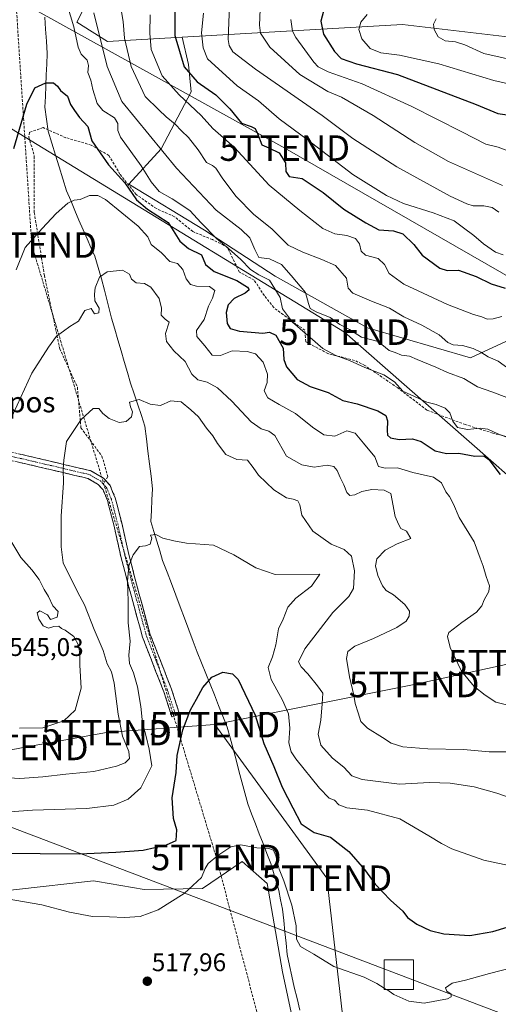
# Model space of a CAD drawing. Units: metres. Extents: x 596954 to 600401, y 4747622 to 4749985.
# Drawn here: x 599898 to 600086, y 4748379 to 4748765 of the extents above; entities that cross this region are included whole.
import ezdxf
from ezdxf.enums import TextEntityAlignment as Align

# ---------------------------------------------------------------- set-up
doc = ezdxf.new("R2010")
doc.units = ezdxf.units.M
doc.header["$MEASUREMENT"] = 0
doc.linetypes.add('TRAZO_Y_PUNTO', pattern=[1, 0.5, -0.25, 0, -0.25])
doc.linetypes.add('TRAZOSX2', pattern=[1.5, 1, -0.5])
doc.layers.get('0').update_dxf_attribs({"lineweight": 5})
for name, color, linetype, lineweight in [('Arbolado forestal CxS', 92, 'Continuous', 0), ('Camino', 19, 'TRAZOSX2', 0), ('Camino Cxs', 19, 'Continuous', 0), ('Camino eje', 19, 'TRAZO_Y_PUNTO', 0), ('Carátula', 7, 'Continuous', 5), ('Conducción de hidrocarburos lineal', 6, 'TRAZOSX2', 0), ('Corriente natural lineal', 142, 'Continuous', 13), ('Cultivos herbáceos CxS', 92, 'Continuous', 0), ('Curva de nivel maestra', 36, 'Continuous', 30), ('Curva de nivel normal', 36, 'Continuous', 0), ('Pastizal CxS', 92, 'Continuous', 0), ('Punto de cota en terreno', 7, 'Continuous', 0), ('Rótulo de punto de cota en terreno', 19, 'Continuous', 0), ('Senda', 19, 'TRAZOSX2', 0), ('Tendido', 6, 'Continuous', 0), ('Texto cartográfico', 19, 'Continuous', 0), ('Torre de tendido Cxs', 19, 'Continuous', 0), ('Torre de tendido puntual', 7, 'Continuous', 0)]:
    doc.layers.add(name, color=color, linetype=linetype, lineweight=lineweight)
doc.styles.add('Arial', font='txt', dxfattribs={"height": 0.2})

# ---------------------------------------------------------------- blocks, each defined once
blk = doc.blocks.new('*U150')
at = {"layer": 'Cultivos herbáceos CxS', "color": 92, "linetype": 'Continuous', "lineweight": 0}
blk.add_polyline3d([(599866.6843, 4748420.5969, 518.533), (599927.1701, 4748427.3163, 521.3798), (599928.6709, 4748427.0589, 521.3326), (599946.9985, 4748423.9157, 520.5953), (599969.8625, 4748424.4093, 519.0121), (599985.5239, 4748434.9091, 519.0987), (599995.2377, 4748426.3001, 518.4437), (600001.3331, 4748391.7589, 516.2621), (600011.3471, 4748344.5295, 510.5055), (600016.9511, 4748340.8863, 510.0628), (600015.1521, 4748340.8597, 510.1259), (600013.4439, 4748340.8303, 510.1861), (600011.9399, 4748340.8401, 510.243), (599998.5401, 4748340.9301, 510.9772), (599998.4455, 4748340.9289, 510.9832), (599982.1657, 4748340.4695, 511.7544), (599970.0691, 4748340.2915, 511.9581), (599970.0691, 4748340.2915, 511.9581), (599956.1335, 4748341.1385, 511.6382), (599929.9663, 4748344.5177, 511.4379), (599917.6721, 4748345.9547, 510.9085), (599909.6077, 4748347.1377, 510.5285), (599890.2693, 4748350.9437, 510.152)], dxfattribs=at)
blk = doc.blocks.new('*U152')
at = {"layer": 'Pastizal CxS', "color": 92, "linetype": 'Continuous', "lineweight": 0}
for points in [[(599926.84, 4748776.32, 561.47), (599920.66, 4748763.95, 556.66), (599932.65, 4748756.32, 562.46), (599961.92, 4748758.01, 577.35), (599964.36, 4748747.27, 576.19), (599965.42, 4748736.63, 571.6), (599953.72, 4748714.29, 560.17), (599940.96, 4748700.47, 550.54), (599970.74, 4748682.38, 553.79), (599998.4, 4748664.3, 556.99), (600034.56, 4748644.09, 560.11), (600074.98, 4748632.39, 562.45), (600114.34, 4748650.47, 574.14)], [(600011.35, 4748344.53, 510.51), (600001.33, 4748391.76, 516.26), (599995.24, 4748426.3, 518.44), (599985.52, 4748434.91, 519.1), (599969.86, 4748424.41, 519.01), (599947, 4748423.92, 520.6), (599928.67, 4748427.06, 521.33), (599927.17, 4748427.32, 521.38), (599866.68, 4748420.6, 518.53)]]:
    blk.add_polyline3d(points, dxfattribs=at)
blk = doc.blocks.new('*U169')
at = {"layer": 'Curva de nivel normal', "color": 36, "linetype": 'Continuous', "lineweight": 0}
blk.add_polyline3d([(599927.34, 4748767.53, 560), (599932.54, 4748746.6, 560), (599938.26, 4748732.78, 560), (599959.76, 4748706.74, 560), (599975.29, 4748690.27, 560), (599985.07, 4748682.71, 560), (599988.48, 4748679.45, 560), (599990.49, 4748674.8, 560), (599991.99, 4748671.63, 560), (599996.2, 4748671.18, 560), (600000.91, 4748668.88, 560), (600004.65, 4748664.62, 560), (600010.26, 4748657.94, 560), (600011.45, 4748653.6, 560), (600012.1, 4748651.68, 560), (600014.48, 4748650.35, 560), (600020.02, 4748648.21, 560), (600023.72, 4748645.48, 560), (600027.54, 4748643.44, 560), (600032.28, 4748640.45, 560), (600038.8, 4748638.82, 560), (600043.06, 4748635.25, 560), (600045.43, 4748634.42, 560), (600047.89, 4748633.42, 560), (600051.06, 4748633.03, 560), (600054.06, 4748631.7, 560), (600061.42, 4748628.73, 560), (600065.99, 4748626.63, 560), (600072.41, 4748624.27, 560), (600077.78, 4748621, 560), (600083.4, 4748619.05, 560), (600089.3, 4748616.78, 560)], dxfattribs=at)
blk = doc.blocks.new('*U174')
at = {"layer": 'Curva de nivel normal', "color": 36, "linetype": 'Continuous', "lineweight": 0}
blk.add_polyline3d([(599949.33, 4748766.81, 570), (599949.28, 4748759.6, 570), (599949.75, 4748753.19, 570), (599954.04, 4748742.84, 570), (599960.8, 4748735.44, 570), (599969.35, 4748727.32, 570), (599973.91, 4748722.22, 570), (599982.42, 4748714.73, 570), (599996.1, 4748700.08, 570), (600008.12, 4748690.1, 570), (600017.15, 4748683.07, 570), (600021.87, 4748680.96, 570), (600026.5, 4748680.3, 570), (600029.92, 4748679.09, 570), (600031.53, 4748677.05, 570), (600032.18, 4748674.15, 570), (600033.85, 4748672.56, 570), (600038.74, 4748671.35, 570), (600041.32, 4748668.92, 570), (600043.1, 4748665.4, 570), (600048.92, 4748661.18, 570), (600066.05, 4748653.24, 570), (600076.13, 4748649.36, 570), (600079.49, 4748648.48, 570), (600081.53, 4748647.45, 570), (600083.85, 4748647.59, 570), (600087.25, 4748648.58, 570)], dxfattribs=at)
blk = doc.blocks.new('*U178')
at = {"layer": 'Curva de nivel normal', "color": 36, "linetype": 'Continuous', "lineweight": 0}
for points in [[(599898.09, 4748487.17, 540), (599907.34, 4748487.36, 540), (599915.59, 4748490.05, 540), (599920.04, 4748494.27, 540), (599922.35, 4748502.91, 540), (599921.8, 4748511.85, 540), (599921.83, 4748515.82, 540), (599921.4, 4748519.46, 540), (599919.49, 4748523.12, 540), (599916.02, 4748525.66, 540), (599914.57, 4748526.21, 540), (599913.54, 4748527.18, 540), (599911.6, 4748527.04, 540), (599909.52, 4748526.37, 540), (599907.43, 4748527.36, 540), (599905.75, 4748529.99, 540), (599905.14, 4748532.36, 540), (599906.18, 4748533.24, 540), (599909.16, 4748531.57, 540), (599910.29, 4748529.8, 540), (599912.92, 4748530.7, 540), (599913.28, 4748532.97, 540), (599911.21, 4748535.14, 540), (599909.49, 4748538.76, 540), (599907.76, 4748541.58, 540), (599905.81, 4748545.41, 540), (599903.02, 4748549.32, 540), (599898.64, 4748554.16, 540), (599895.18, 4748559.98, 540)], [(599894.32, 4748607.47, 540), (599902.92, 4748626.3, 540), (599909.46, 4748636.47, 540), (599912.61, 4748640.79, 540), (599915.37, 4748642.86, 540), (599917.88, 4748644.61, 540), (599921.22, 4748646.78, 540), (599923.74, 4748650.87, 540), (599926.26, 4748651.65, 540), (599927.57, 4748649.65, 540), (599929.25, 4748649.98, 540), (599929.44, 4748651.85, 540), (599927.67, 4748654.64, 540), (599927.6, 4748657.25, 540), (599927.86, 4748659.8, 540), (599929.54, 4748663.98, 540), (599932.55, 4748666.11, 540), (599938.54, 4748666.76, 540), (599941.23, 4748665.21, 540), (599942.1, 4748663.24, 540), (599943.94, 4748661.8, 540), (599947.16, 4748661.5, 540), (599949.67, 4748660.04, 540), (599952.96, 4748655.55, 540), (599953.85, 4748651.81, 540), (599953.69, 4748649.06, 540), (599955.27, 4748647.49, 540), (599956.8, 4748646.28, 540), (599955.42, 4748641.84, 540), (599955.74, 4748638.7, 540), (599958.72, 4748635.16, 540), (599963.06, 4748630.9, 540), (599965.67, 4748625.98, 540), (599968.1, 4748623.72, 540), (599971.68, 4748622.86, 540), (599975.77, 4748620.54, 540), (599981.46, 4748615.39, 540), (599989.02, 4748607.32, 540), (599992.88, 4748604.52, 540), (599995.92, 4748603.56, 540), (599998.3, 4748601.85, 540), (600002.82, 4748593.84, 540), (600008.87, 4748590.45, 540), (600013.66, 4748589.56, 540), (600018.83, 4748590.24, 540), (600021.44, 4748589.77, 540), (600022.78, 4748588.2, 540), (600023.85, 4748585.41, 540), (600025.4, 4748582.58, 540), (600026.54, 4748579.6, 540), (600027.71, 4748578.34, 540), (600029.7, 4748578.62, 540), (600032.44, 4748579.94, 540), (600036.3, 4748580.77, 540), (600041.21, 4748580.43, 540), (600043.82, 4748579.19, 540), (600045.48, 4748570.23, 540), (600046.72, 4748567.15, 540), (600047.63, 4748565.49, 540), (600049.88, 4748564.39, 540), (600051.67, 4748561.57, 540), (600046.25, 4748559.5, 540), (600041.55, 4748556.91, 540), (600038.22, 4748553.52, 540), (600037.7, 4748550.86, 540), (600038.65, 4748547.04, 540), (600040.46, 4748542.95, 540), (600041.92, 4748541.22, 540), (600044.86, 4748539.43, 540), (600049.27, 4748535.62, 540), (600051.04, 4748533.02, 540), (600050.94, 4748531.15, 540), (600049.74, 4748529.19, 540), (600046.08, 4748526.65, 540), (600036.93, 4748522.36, 540), (600029.71, 4748519.32, 540), (600026.96, 4748517.28, 540), (600026.42, 4748514.57, 540), (600027.5, 4748507.28, 540), (600029.22, 4748500.18, 540), (600029.8, 4748496.82, 540), (600030.99, 4748493.23, 540), (600032.01, 4748489.78, 540), (600034.6, 4748487.18, 540), (600040.56, 4748483.6, 540), (600043.91, 4748481.32, 540), (600048.5, 4748479.9, 540), (600058.34, 4748479.07, 540), (600072.23, 4748478.8, 540), (600082.31, 4748477.94, 540), (600091.6, 4748477.94, 540)]]:
    blk.add_polyline3d(points, dxfattribs=at)
blk = doc.blocks.new('*U179')
at = {"layer": 'Curva de nivel normal', "color": 36, "linetype": 'Continuous', "lineweight": 0}
blk.add_polyline3d([(599892.54, 4748454.3, 530), (599903.25, 4748455.05, 530), (599924.52, 4748455.78, 530), (599935.18, 4748457.09, 530), (599940.78, 4748459.4, 530), (599945.77, 4748463.87, 530), (599950.06, 4748472.44, 530), (599949.02, 4748478.96, 530), (599947.88, 4748483.92, 530), (599946.38, 4748489.29, 530), (599945.68, 4748495.68, 530), (599944.45, 4748503.47, 530), (599942.9, 4748508.94, 530), (599941.34, 4748512.56, 530), (599941, 4748515.78, 530), (599941.6, 4748521.35, 530), (599940.82, 4748528.48, 530), (599940.71, 4748537.01, 530), (599940.51, 4748544.86, 530), (599941.05, 4748550.86, 530), (599942.72, 4748555.19, 530), (599945.24, 4748558.4, 530), (599947.51, 4748558.64, 530), (599949.36, 4748559.34, 530), (599950.07, 4748561.66, 530), (599949.58, 4748562.89, 530), (599951.65, 4748563.12, 530), (599954.36, 4748561.71, 530), (599958.65, 4748560.62, 530), (599963.59, 4748559.66, 530), (599974.25, 4748558.98, 530), (599982.22, 4748555.14, 530), (599990.87, 4748550.05, 530), (599998.39, 4748547.41, 530), (600015.88, 4748547.52, 530), (600012.72, 4748542.87, 530), (600006.52, 4748538.12, 530), (600003.44, 4748534.6, 530), (600001.5, 4748529.92, 530), (599999.67, 4748526.2, 530), (599998.73, 4748519.86, 530), (599997.4, 4748515.13, 530), (599995.7, 4748510.99, 530), (599996.78, 4748506.33, 530), (600001.32, 4748498.24, 530), (600003.59, 4748492.86, 530), (600004.2, 4748487.17, 530), (600003.77, 4748481.43, 530), (600004.72, 4748477.9, 530), (600006.48, 4748475.19, 530), (600015.8, 4748463.66, 530), (600019.62, 4748459.74, 530), (600021.68, 4748459.02, 530), (600023.36, 4748457.12, 530), (600026.52, 4748455.99, 530), (600034.66, 4748455.01, 530), (600047.34, 4748451.66, 530), (600058.73, 4748444.96, 530), (600063.7, 4748442, 530), (600067.66, 4748439.97, 530), (600080.28, 4748435.51, 530), (600091.83, 4748432.94, 530)], dxfattribs=at)
blk = doc.blocks.new('*U182')
at = {"layer": 'Curva de nivel normal', "color": 36, "linetype": 'Continuous', "lineweight": 0}
blk.add_polyline3d([(600092.33, 4748459.3, 535), (600085.37, 4748461.67, 535), (600076.51, 4748464.15, 535), (600067.04, 4748465.68, 535), (600058.97, 4748465.86, 535), (600047.23, 4748465.21, 535), (600032.46, 4748467.1, 535), (600028.44, 4748468.58, 535), (600025.3, 4748471.96, 535), (600020.94, 4748475.42, 535), (600016.26, 4748480.56, 535), (600015.23, 4748484.87, 535), (600016.29, 4748490.4, 535), (600016.82, 4748496.69, 535), (600017.07, 4748500.88, 535), (600014.99, 4748503.86, 535), (600011.19, 4748508.52, 535), (600008.63, 4748511.19, 535), (600007.6, 4748513.21, 535), (600010.06, 4748518.28, 535), (600021.08, 4748532.54, 535), (600027.32, 4748538.81, 535), (600029.14, 4748542.01, 535), (600029.47, 4748548.81, 535), (600028.31, 4748554.57, 535), (600025.46, 4748557.26, 535), (600020.33, 4748559.3, 535), (600013.2, 4748564.42, 535), (600008.85, 4748570.69, 535), (600008.03, 4748574.72, 535), (600007.32, 4748576.3, 535), (600005.52, 4748577.02, 535), (600002.81, 4748577.45, 535), (599997.93, 4748580.68, 535), (599991.92, 4748586.33, 535), (599989.8, 4748589.36, 535), (599987.55, 4748592.23, 535), (599983.4, 4748592.46, 535), (599979.06, 4748594.53, 535), (599975.76, 4748598.74, 535), (599974, 4748601.83, 535), (599971.44, 4748604.83, 535), (599968.31, 4748609.2, 535), (599965.32, 4748612, 535), (599961.55, 4748615.1, 535), (599957.53, 4748615.44, 535), (599953.46, 4748613.67, 535), (599949.42, 4748614.13, 535), (599945.12, 4748615.96, 535), (599941.25, 4748614.96, 535), (599941.63, 4748613.19, 535), (599942.51, 4748611.19, 535), (599942.1, 4748609.19, 535), (599939.98, 4748607.43, 535), (599937.19, 4748607.04, 535), (599933.37, 4748608.58, 535), (599930.88, 4748610.52, 535), (599929.2, 4748612.53, 535), (599927.03, 4748612.54, 535), (599922.33, 4748608.21, 535), (599916.63, 4748599.53, 535), (599915.49, 4748592.23, 535), (599915.33, 4748588.87, 535), (599915.41, 4748583.3, 535), (599914.5, 4748570.3, 535), (599914.49, 4748558.3, 535), (599915.27, 4748551.99, 535), (599920.9, 4748540.66, 535), (599923.65, 4748535.52, 535), (599927.47, 4748525.86, 535), (599930.92, 4748517.65, 535), (599932.51, 4748512.36, 535), (599934.19, 4748509.32, 535), (599935.3, 4748504.86, 535), (599936.79, 4748492.65, 535), (599938.59, 4748484.02, 535), (599941.02, 4748478, 535), (599941.32, 4748475.33, 535), (599939.58, 4748473.6, 535), (599936.22, 4748472.26, 535), (599927.24, 4748470.18, 535), (599916.33, 4748469.19, 535), (599907.24, 4748468.07, 535), (599898.22, 4748467.48, 535), (599891.87, 4748467.85, 535)], dxfattribs=at)
blk = doc.blocks.new('*U186')
at = {"layer": 'Curva de nivel normal', "color": 36, "linetype": 'Continuous', "lineweight": 0}
blk.add_polyline3d([(599938.09, 4748767.93, 565), (599938.85, 4748764.15, 565), (599939.28, 4748757.58, 565), (599941.89, 4748746.53, 565), (599947.45, 4748734.77, 565), (599952.83, 4748729.5, 565), (599955.71, 4748726.79, 565), (599959.17, 4748723.89, 565), (599961.66, 4748721.32, 565), (599964.45, 4748718.66, 565), (599968.18, 4748713.82, 565), (599971.46, 4748708.85, 565), (599973.89, 4748707.74, 565), (599975.19, 4748706.63, 565), (599977.88, 4748702.47, 565), (599983.17, 4748695.64, 565), (599990.03, 4748688.53, 565), (599997.09, 4748682.86, 565), (600003.52, 4748676.49, 565), (600009.26, 4748673.76, 565), (600016.76, 4748670.85, 565), (600022.02, 4748668.55, 565), (600026.37, 4748663.56, 565), (600027.04, 4748659.68, 565), (600028.92, 4748657.65, 565), (600036.2, 4748654.5, 565), (600043.21, 4748651.86, 565), (600048.91, 4748648.38, 565), (600055.86, 4748645.16, 565), (600062.77, 4748641.41, 565), (600066.12, 4748638.42, 565), (600068.17, 4748637.48, 565), (600071.88, 4748637.19, 565), (600076.09, 4748636.06, 565), (600079.05, 4748634.57, 565), (600081.88, 4748632.7, 565), (600085.89, 4748631.02, 565), (600090.5, 4748627.68, 565)], dxfattribs=at)
blk = doc.blocks.new('*U190')
at = {"layer": 'Curva de nivel normal', "color": 36, "linetype": 'Continuous', "lineweight": 0}
blk.add_polyline3d([(600089.87, 4748601.05, 555), (600085.7, 4748602.58, 555), (600081.86, 4748604.43, 555), (600078.78, 4748604.83, 555), (600073.86, 4748604.33, 555), (600069.95, 4748605.11, 555), (600068.06, 4748607.47, 555), (600066.92, 4748610.74, 555), (600065.13, 4748612.58, 555), (600061.55, 4748614.07, 555), (600057.88, 4748614.94, 555), (600048.44, 4748619.29, 555), (600045.16, 4748622.91, 555), (600041.06, 4748625.72, 555), (600033.63, 4748628.6, 555), (600027.61, 4748631.34, 555), (600022.26, 4748633.32, 555), (600017.07, 4748636.01, 555), (600005.22, 4748646.34, 555), (600001.23, 4748651.57, 555), (600000.32, 4748655.96, 555), (599998.34, 4748659.38, 555), (599996.24, 4748662.79, 555), (599992.01, 4748664.82, 555), (599988.75, 4748666.99, 555), (599984.89, 4748670.87, 555), (599980.17, 4748675.15, 555), (599975.43, 4748679.07, 555), (599969.45, 4748685.3, 555), (599964.88, 4748690.15, 555), (599957.99, 4748694.68, 555), (599952.98, 4748697.55, 555), (599949.75, 4748701.4, 555), (599945.88, 4748707.58, 555), (599937.8, 4748718.87, 555), (599936.7, 4748721.45, 555), (599936.68, 4748724.24, 555), (599935.45, 4748726.42, 555), (599930.81, 4748729.23, 555), (599928.63, 4748732.07, 555), (599926.88, 4748737.48, 555), (599926.13, 4748741.18, 555), (599924.98, 4748744.17, 555), (599925.21, 4748746.96, 555), (599924.7, 4748749.04, 555), (599922.38, 4748751.35, 555), (599921.17, 4748754.08, 555), (599919.51, 4748762.15, 555), (599915.59, 4748775.19, 555)], dxfattribs=at)
blk = doc.blocks.new('*U196')
at = {"layer": 'Curva de nivel normal', "color": 36, "linetype": 'Continuous', "lineweight": 0}
blk.add_polyline3d([(599970.27, 4748767.5, 580), (599969.54, 4748759.76, 580), (599970.12, 4748753.82, 580), (599971.9, 4748749.54, 580), (599983.57, 4748738.98, 580), (599991.92, 4748733.08, 580), (600000.03, 4748726, 580), (600010.92, 4748717.98, 580), (600028.9, 4748704.22, 580), (600042.04, 4748695.94, 580), (600048.75, 4748692.87, 580), (600060.4, 4748689.18, 580), (600068.55, 4748686.06, 580), (600072.2, 4748683.3, 580), (600076.36, 4748680.33, 580), (600080.05, 4748677.02, 580), (600084.83, 4748673.78, 580), (600087.83, 4748672.7, 580)], dxfattribs=at)
blk = doc.blocks.new('*U200')
at = {"layer": 'Curva de nivel normal', "color": 36, "linetype": 'Continuous', "lineweight": 0}
blk.add_polyline3d([(599896.79, 4748666.83, 545), (599900.34, 4748675.61, 545), (599906.98, 4748683.01, 545), (599912.58, 4748688.94, 545), (599917.06, 4748693.03, 545), (599919.55, 4748694.14, 545), (599921.88, 4748694.42, 545), (599925.55, 4748695.93, 545), (599928.91, 4748695.99, 545), (599931.88, 4748694.4, 545), (599944.71, 4748683.94, 545), (599948.41, 4748679.78, 545), (599949.74, 4748676.72, 545), (599953.84, 4748673.56, 545), (599957.11, 4748670.1, 545), (599960.09, 4748669.36, 545), (599962.17, 4748666.95, 545), (599963.5, 4748663.34, 545), (599965.19, 4748661.16, 545), (599967.62, 4748660.48, 545), (599972.71, 4748660.27, 545), (599974.79, 4748658.8, 545), (599973.85, 4748655.75, 545), (599972.3, 4748652.58, 545), (599970.52, 4748647.4, 545), (599967.55, 4748643.03, 545), (599967.67, 4748640.73, 545), (599970.82, 4748637.12, 545), (599973.64, 4748633.42, 545), (599977.03, 4748633.31, 545), (599981.55, 4748635.16, 545), (599987.4, 4748634.8, 545), (599990.66, 4748633.88, 545), (599993.66, 4748630.72, 545), (599995.36, 4748625.89, 545), (599995.21, 4748622.66, 545), (599994.03, 4748619.39, 545), (599995.54, 4748616.69, 545), (599999.93, 4748614.02, 545), (600006.38, 4748610.56, 545), (600013.01, 4748605.22, 545), (600017.55, 4748602.12, 545), (600021.78, 4748601.62, 545), (600026.51, 4748603.76, 545), (600029.72, 4748602.88, 545), (600033.02, 4748598.89, 545), (600037.53, 4748593.52, 545), (600038.89, 4748589.8, 545), (600041.6, 4748589.1, 545), (600046.34, 4748589.3, 545), (600052.42, 4748587.36, 545), (600060.5, 4748585.59, 545), (600063.61, 4748583.42, 545), (600065.36, 4748579.83, 545), (600066.79, 4748577.94, 545), (600068.39, 4748575.01, 545), (600070.62, 4748569.76, 545), (600076.49, 4748560.26, 545), (600078.77, 4748553.88, 545), (600079.96, 4748550.76, 545), (600081.12, 4748546.69, 545), (600082.5, 4748542.96, 545), (600082.26, 4748540.74, 545), (600080.42, 4748537.52, 545), (600079.45, 4748535.19, 545), (600077.3, 4748532.71, 545), (600071.62, 4748528.56, 545), (600066.55, 4748524.71, 545), (600066.04, 4748523.17, 545), (600066.98, 4748518.84, 545), (600071.51, 4748509.54, 545), (600076.44, 4748503.58, 545), (600080.7, 4748500.16, 545), (600084.91, 4748497.39, 545), (600090.18, 4748496.08, 545)], dxfattribs=at)
blk = doc.blocks.new('*U206')
at = {"layer": 'Curva de nivel maestra', "color": 36, "linetype": 'Continuous', "lineweight": 30}
blk.add_polyline3d([(599959.1, 4748773.88, 575), (599959.05, 4748758.69, 575), (599962.66, 4748746.44, 575), (599967.76, 4748740.56, 575), (599975.12, 4748735.42, 575), (599980.64, 4748729.99, 575), (599985.24, 4748724.37, 575), (599988.96, 4748722.98, 575), (599990.53, 4748722.2, 575), (599991.52, 4748720.28, 575), (599993.19, 4748715.82, 575), (599995.92, 4748714.62, 575), (599999.93, 4748712.72, 575), (600002.4, 4748708.8, 575), (600002.55, 4748705.38, 575), (600003.94, 4748703.46, 575), (600009, 4748702.64, 575), (600017.21, 4748697.19, 575), (600025.31, 4748690.61, 575), (600033.96, 4748685.27, 575), (600039.08, 4748682.57, 575), (600044.78, 4748682.17, 575), (600048.47, 4748680.96, 575), (600052.78, 4748676.76, 575), (600056.05, 4748672.6, 575), (600062.98, 4748667.55, 575), (600065.91, 4748666.59, 575), (600070.32, 4748666.68, 575), (600077.18, 4748664.26, 575), (600083.17, 4748661.34, 575), (600088.63, 4748659.72, 575)], dxfattribs=at)
blk = doc.blocks.new('*U207')
at = {"layer": 'Curva de nivel maestra', "color": 36, "linetype": 'Continuous', "lineweight": 30}
blk.add_polyline3d([(599895.86, 4748714.44, 550), (599901.02, 4748731.76, 550), (599904.16, 4748738.13, 550), (599908.52, 4748740.18, 550), (599911.42, 4748740.12, 550), (599913.07, 4748738.87, 550), (599914.18, 4748737.11, 550), (599916.95, 4748734.96, 550), (599918.18, 4748731.59, 550), (599919.67, 4748729.24, 550), (599921.7, 4748726.6, 550), (599924.99, 4748723.01, 550), (599926.51, 4748717.41, 550), (599933.05, 4748708.02, 550), (599939.46, 4748700.98, 550), (599943.97, 4748694.23, 550), (599948.28, 4748690.68, 550), (599956.4, 4748685.44, 550), (599961.01, 4748678.14, 550), (599964.37, 4748675.17, 550), (599969.46, 4748672.74, 550), (599971.14, 4748668.94, 550), (599974.53, 4748666.17, 550), (599983.33, 4748662.63, 550), (599987.62, 4748660.11, 550), (599988.25, 4748659.06, 550), (599986.7, 4748657.68, 550), (599982.28, 4748655.6, 550), (599980.04, 4748653.18, 550), (599979.24, 4748650.15, 550), (599979.55, 4748645.86, 550), (599980.72, 4748643.91, 550), (599984.37, 4748642.77, 550), (599993.55, 4748642.01, 550), (599996.22, 4748642.36, 550), (599998.71, 4748641.18, 550), (600001.51, 4748636.15, 550), (600001.79, 4748631.76, 550), (600002.8, 4748628.85, 550), (600006.98, 4748623.92, 550), (600012.09, 4748621.14, 550), (600019.16, 4748618.8, 550), (600025, 4748615.59, 550), (600030.59, 4748614.28, 550), (600038.67, 4748611.56, 550), (600041.82, 4748609.7, 550), (600042.48, 4748607.67, 550), (600042.32, 4748603.84, 550), (600042.47, 4748602, 550), (600043.63, 4748600.94, 550), (600047.01, 4748600.32, 550), (600052.27, 4748600.58, 550), (600055.62, 4748599.57, 550), (600061.09, 4748595.87, 550), (600065.6, 4748594.88, 550), (600070.4, 4748595, 550), (600076.76, 4748593.87, 550), (600080.18, 4748593.96, 550), (600082.14, 4748592.54, 550), (600086.62, 4748586.59, 550)], dxfattribs=at)
blk = doc.blocks.new('*U209')
at = {"layer": 'Curva de nivel maestra', "color": 36, "linetype": 'Continuous', "lineweight": 30}
blk.add_polyline3d([(599890.85, 4748438.25, 525), (599921.72, 4748438, 525), (599935.88, 4748438.54, 525), (599946.62, 4748439.39, 525), (599955.82, 4748441.43, 525), (599959.55, 4748443.12, 525), (599959.88, 4748447.36, 525), (599958.52, 4748451.86, 525), (599958.08, 4748459.86, 525), (599959.58, 4748469.86, 525), (599960.04, 4748476.52, 525), (599962.18, 4748486.52, 525), (599965.17, 4748494.37, 525), (599967.54, 4748498.58, 525), (599970, 4748503.11, 525), (599973.58, 4748507.21, 525), (599977.89, 4748509.2, 525), (599981.69, 4748508.45, 525), (599983.92, 4748506.23, 525), (599990.54, 4748492.28, 525), (599993.94, 4748481.18, 525), (599997.82, 4748472.13, 525), (600001.17, 4748464.14, 525), (600005.4, 4748455.97, 525), (600008.55, 4748449.7, 525), (600013.66, 4748446.37, 525), (600020.08, 4748444.5, 525), (600027.36, 4748438.92, 525), (600033.4, 4748431.75, 525), (600037.56, 4748426.08, 525), (600043.6, 4748419.74, 525), (600048.44, 4748415.52, 525), (600050.31, 4748413.04, 525), (600053.92, 4748410.33, 525), (600059.13, 4748407.84, 525), (600064.52, 4748406.58, 525), (600074.78, 4748405.88, 525), (600083.81, 4748407.48, 525), (600093.75, 4748410.47, 525)], dxfattribs=at)
blk = doc.blocks.new('5PATER')
at = {"layer": 'Carátula', "linetype": 'Continuous', "lineweight": 5}
h = blk.add_hatch(color=250, dxfattribs=at)
edge = h.paths.add_edge_path()
edge.add_ellipse((0, 0.01), major_axis=(-1.33, -1.34), ratio=0.999422, start_angle=0, end_angle=360)
blk = doc.blocks.new('5TTEND')
blk.add_text('5TTEND', height=10).set_placement((0, 0), align=Align.MIDDLE_CENTER)

msp = doc.modelspace()

# ---------------------------------------------------------------- linework, layer by layer
at = {"layer": 'Arbolado forestal CxS', "color": 92, "linetype": 'Continuous', "lineweight": 0}
for points in [[(599906.07, 4748862.59, 564.86), (599906.07, 4748819.01, 557.55), (599922.89, 4748809.52, 565.13), (599934.47, 4748802.79, 569.97), (599948.5, 4748794.99, 575.1), (599946.37, 4748780.49, 570.52), (599929.22, 4748781.08, 563.25), (599926.84, 4748776.32, 561.47), (599920.66, 4748763.95, 556.66), (599932.65, 4748756.32, 562.46), (599961.92, 4748758.01, 577.35)], [(600169.05, 4748779.67, 616), (600164.84, 4748745.5, 609.59), (600164.84, 4748745.5, 609.59), (600164.44, 4748745.51, 609.61), (600124.53, 4748750.87, 612), (600088.38, 4748758.31, 614.33), (600048.29, 4748763, 607.97), (599961.92, 4748758.01, 577.35), (599932.65, 4748756.32, 562.46), (599920.66, 4748763.95, 556.66), (599926.84, 4748776.32, 561.47)], [(600164.84, 4748745.5, 609.59), (600164.44, 4748745.51, 609.61), (600124.53, 4748750.87, 612), (600088.38, 4748758.31, 614.33), (600048.29, 4748763, 607.97), (599961.92, 4748758.01, 577.35)], [(600164.84, 4748745.5, 609.59), (600164.44, 4748745.51, 609.61), (600124.53, 4748750.87, 612), (600088.38, 4748758.31, 614.33), (600048.29, 4748763, 607.97), (599961.92, 4748758.01, 577.35)], [(599961.92, 4748758.01, 577.35), (599964.36, 4748747.27, 576.19), (599965.42, 4748736.63, 571.6), (599953.72, 4748714.29, 560.17), (599940.96, 4748700.47, 550.54), (599970.74, 4748682.38, 553.79), (599998.4, 4748664.3, 556.99), (600034.56, 4748644.09, 560.11), (600074.98, 4748632.39, 562.45), (600114.34, 4748650.47, 574.14), (600136.67, 4748670.68, 582.57), (600151.57, 4748694.08, 589.45), (600152.63, 4748714.29, 596.49), (600164.33, 4748730.25, 602.22), (600164.8, 4748744.5, 609.07), (600164.84, 4748745.5, 609.59)]]:
    msp.add_polyline3d(points, dxfattribs=at)
msp.add_polyline3d([(600074.98, 4748632.39, 562.45), (600034.56, 4748644.09, 560.11), (599998.4, 4748664.3, 556.99), (599970.74, 4748682.38, 553.79), (599940.96, 4748700.47, 550.54), (599953.72, 4748714.29, 560.17), (599965.42, 4748736.63, 571.6), (599964.36, 4748747.27, 576.19), (599961.92, 4748758.01, 577.35), (600048.29, 4748763, 607.97), (600088.38, 4748758.31, 614.33), (600124.53, 4748750.87, 612), (600164.44, 4748745.51, 609.61), (600164.84, 4748745.5, 609.59), (600164.8, 4748744.5, 609.07), (600164.33, 4748730.25, 602.22), (600152.63, 4748714.29, 596.49), (600151.57, 4748694.08, 589.45), (600136.67, 4748670.68, 582.57), (600114.34, 4748650.47, 574.14), (600074.98, 4748632.39, 562.45)], close=True, dxfattribs=at)
at = {"layer": 'Camino', "color": 19, "linetype": 'TRAZOSX2', "lineweight": 0}
for points in [[(599873.87, 4748595.51), (599876.88, 4748594.41), (599885.22, 4748596.16), (599893.37, 4748595.75), (599906.75, 4748592.67), (599920.63, 4748589.36), (599926.16, 4748588.12), (599931.09, 4748585.22), (599931.84, 4748584.38)], [(599957.91, 4748491.66), (599954.75, 4748501.41), (599946.4, 4748522.88), (599940.95, 4748542.81), (599937.9, 4748554.49), (599935.12, 4748566.92), (599932.64, 4748576.45), (599930.93, 4748580.59), (599929.03, 4748582.72), (599924.97, 4748585.11), (599919.91, 4748586.25), (599906.02, 4748589.55), (599892.93, 4748592.56), (599885.47, 4748592.94), (599877.41, 4748591.25), (599872.84, 4748589.57)], [(599931.84, 4748584.38), (599933.69, 4748582.32), (599935.68, 4748577.47), (599938.23, 4748567.68), (599941.02, 4748555.21), (599944.04, 4748543.64), (599949.44, 4748523.88), (599957.76, 4748502.49), (599960.95, 4748492.65), (599959.43, 4748492.16)], [(599959.43, 4748492.16), (599957.91, 4748491.66)]]:
    msp.add_lwpolyline(points, dxfattribs=at)
at = {"layer": 'Camino Cxs', "color": 19, "linetype": 'Continuous', "lineweight": 0}
msp.add_polyline3d([(599897.83, 4748594.72, 538.12), (599902.29, 4748593.7, 537.12), (599906.75, 4748592.67, 536.33), (599911.37, 4748591.57, 535.52), (599916, 4748590.47, 534.77), (599920.63, 4748589.36, 534.1), (599923.4, 4748588.74, 533.73), (599926.16, 4748588.12, 533.39), (599928.62, 4748586.67, 533.07), (599931.09, 4748585.22, 532.68), (599933.69, 4748582.32, 532.28), (599934.68, 4748579.89, 532.06), (599935.68, 4748577.47, 531.83), (599936.53, 4748574.2, 531.51), (599937.38, 4748570.94, 531.28), (599938.23, 4748567.68, 531.02), (599939.16, 4748563.52, 530.64), (599940.09, 4748559.37, 530.35), (599941.02, 4748555.21, 530.08), (599942.02, 4748551.35, 529.79), (599943.03, 4748547.5, 529.54), (599944.04, 4748543.64, 529.44), (599945.12, 4748539.69, 529.25), (599946.2, 4748535.73, 529.03), (599947.28, 4748531.78, 528.82), (599948.36, 4748527.83, 528.7), (599949.44, 4748523.88, 528.7), (599951.11, 4748519.6, 528.4), (599952.77, 4748515.32, 527.8), (599954.43, 4748511.04, 527.32), (599956.1, 4748506.76, 526.92), (599957.76, 4748502.49, 526.38), (599958.83, 4748499.21, 526.04), (599959.89, 4748495.93, 525.75), (599960.95, 4748492.65, 525.4), (599957.91, 4748491.66, 525.95), (599956.85, 4748494.91, 526.23), (599955.8, 4748498.16, 526.49), (599954.75, 4748501.41, 526.87), (599953.08, 4748505.7, 527.32), (599951.41, 4748510, 527.71), (599949.74, 4748514.29, 528.26), (599948.07, 4748518.58, 528.8), (599946.4, 4748522.88, 529.09), (599945.31, 4748526.86, 529.2), (599944.22, 4748530.85, 529.32), (599943.13, 4748534.84, 529.51), (599942.04, 4748538.82, 529.64), (599940.95, 4748542.81, 529.84), (599939.93, 4748546.7, 530.02), (599938.92, 4748550.6, 530.26), (599937.9, 4748554.49, 530.49), (599936.97, 4748558.63, 530.65), (599936.05, 4748562.78, 530.92), (599935.12, 4748566.92, 531.31), (599933.88, 4748571.69, 531.69), (599932.64, 4748576.45, 532.04), (599930.93, 4748580.59, 532.44), (599929.03, 4748582.72, 532.84), (599924.97, 4748585.11, 533.49), (599922.44, 4748585.68, 533.85), (599919.91, 4748586.25, 534.21), (599915.28, 4748587.35, 534.93), (599910.65, 4748588.45, 535.7), (599906.02, 4748589.55, 536.61), (599901.65, 4748590.56, 537.34), (599897.29, 4748591.56, 538.22)], dxfattribs=at)
at = {"layer": 'Camino eje', "color": 19, "linetype": 'TRAZO_Y_PUNTO', "lineweight": 0}
for points in [[(599930.94, 4748582.99), (599930.06, 4748583.97), (599925.56, 4748586.61), (599920.27, 4748587.81), (599906.38, 4748591.11), (599893.15, 4748594.16), (599885.35, 4748594.55), (599877.14, 4748592.83), (599873.32, 4748592.33)], [(599930.94, 4748582.99), (599932.31, 4748581.46), (599934.16, 4748576.96), (599936.68, 4748567.3), (599939.45, 4748554.86), (599942.5, 4748543.22), (599947.92, 4748523.38), (599956.25, 4748501.95), (599959.43, 4748492.16)]]:
    msp.add_lwpolyline(points, dxfattribs=at)
at = {"layer": 'Conducción de hidrocarburos lineal', "color": 6, "linetype": 'TRAZOSX2', "lineweight": 0}
msp.add_polyline3d([(599282.06, 4749969.35, 492.77), (599359.08, 4749919.39, 496.29), (599350.69, 4749850.91, 492.51), (599336.87, 4749763.14, 492.55), (599605.37, 4749574.07, 504.26), (599761.46, 4749520.57, 513.73), (599760.3, 4749423.15, 521.8), (599718.2, 4749390.66, 519.81), (599681.09, 4749317.99, 517.33), (599701.73, 4749275.05, 527.15), (599866.39, 4748984.1, 576.21), (599887.76, 4748910.35, 574.12), (599902.96, 4748676.58, 544.6), (599975.32, 4748436.52, 519.95), (600004.22, 4748326.55, 510.34), (600317.56, 4748333.21, 494.13), (600380.74, 4748309.2, 487.65), (600380.75, 4748309.2, 487.65)], dxfattribs=at)
at = {"layer": 'Corriente natural lineal', "color": 142, "linetype": 'Continuous', "lineweight": 13}
msp.add_polyline3d([(599908.07, 4748765.86, 552.2), (599908.39, 4748761.14, 551.8), (599908.71, 4748756.41, 551.48), (599909.03, 4748751.68, 551.08), (599908.85, 4748747.46, 550.63), (599908.66, 4748743.24, 550.28), (599908.48, 4748739.01, 549.87), (599908.29, 4748734.79, 549.68), (599908.11, 4748730.57, 549.45), (599908.76, 4748725.87, 549.05), (599909.41, 4748721.17, 548.57), (599910.85, 4748716.51, 548.17), (599912.28, 4748711.85, 547.78), (599913.72, 4748707.18, 547.3), (599915.15, 4748702.52, 546.86), (599916.59, 4748697.86, 546.18), (599918.22, 4748694.01, 545.09), (599919.85, 4748690.16, 544.47), (599921.48, 4748686.31, 543.76), (599923.11, 4748682.46, 543.17), (599924.64, 4748679.04, 542.6), (599926.18, 4748675.61, 542.01), (599927.71, 4748672.19, 541.59), (599928.99, 4748667.74, 540.8), (599930.26, 4748663.28, 539.68), (599931.54, 4748658.83, 539.16), (599932.45, 4748655.18, 538.84), (599933.37, 4748651.54, 538.74), (599934.28, 4748647.89, 538.67), (599935.52, 4748643.64, 538.66), (599936.76, 4748639.39, 537.87), (599938, 4748635.14, 537.12), (599939.24, 4748630.9, 536.62), (599940.48, 4748626.65, 536.22), (599941.72, 4748622.4, 535.87), (599943.12, 4748618.18, 535.33), (599944.53, 4748613.96, 534.79), (599945.93, 4748609.75, 534.64), (599947.34, 4748605.53, 534.05), (599947.94, 4748600.64, 532.97), (599948.53, 4748595.74, 532.62), (599949.13, 4748590.85, 532.33), (599949.72, 4748585.95, 531.7), (599950.32, 4748581.06, 531.45), (599950.1, 4748576.76, 531.3), (599949.88, 4748572.46, 530.81), (599949.66, 4748568.16, 530.32), (599950.81, 4748564.35, 530), (599951.97, 4748560.55, 529.74), (599953.13, 4748556.75, 529.52), (599954.29, 4748552.94, 529.3), (599955.99, 4748548.41, 528.96), (599957.69, 4748543.87, 528.59), (599959.39, 4748539.34, 528.24), (599961.09, 4748534.8, 527.86), (599962.79, 4748530.27, 527.51), (599964.49, 4748525.73, 527.07), (599966.19, 4748521.19, 526.65), (599967.87, 4748517, 526.18), (599969.54, 4748512.81, 525.71), (599971.22, 4748508.62, 525.3), (599972.89, 4748504.43, 524.79), (599974.56, 4748500.24, 524.41), (599976.24, 4748496.04, 524.04), (599977.91, 4748491.85, 523.74), (599979.59, 4748487.66, 523.45), (599980.74, 4748483.36, 523.16), (599981.89, 4748479.06, 522.83), (599983.05, 4748474.76, 522.54), (599984.2, 4748470.47, 522.29), (599985.35, 4748466.17, 521.89), (599986.51, 4748461.87, 521.15), (599987.66, 4748457.57, 520.54), (599989.17, 4748453.66, 520.61), (599990.67, 4748449.76, 520.71), (599992.18, 4748445.85, 520.57), (599993.68, 4748441.94, 520.24), (599995.19, 4748438.04, 519.69), (599996.69, 4748434.13, 519.38), (599997.73, 4748430.6, 519.34), (599998.78, 4748427.08, 519.12), (599999.82, 4748423.55, 519.05), (600000.56, 4748419.92, 518.74), (600001.29, 4748416.28, 518.54), (600001.76, 4748411.83, 518.48), (600002.23, 4748407.39, 518.42), (600002.69, 4748402.94, 518.13), (600003.16, 4748398.49, 517.64), (600004.07, 4748394.21, 517.34), (600004.97, 4748389.94, 516.87), (600005.88, 4748385.66, 516.41), (600006.97, 4748381.19, 515.82), (600008.06, 4748376.72, 515.36)], dxfattribs=at)
at = {"layer": 'Cultivos herbáceos CxS', "color": 92, "linetype": 'Continuous', "lineweight": 0}
msp.add_polyline3d([(600016.95, 4748340.89, 510.06), (600011.35, 4748344.53, 510.51), (600001.33, 4748391.76, 516.26), (599995.24, 4748426.3, 518.44), (599985.52, 4748434.91, 519.1), (599969.86, 4748424.41, 519.01), (599947, 4748423.92, 520.6), (599928.67, 4748427.06, 521.33), (599927.17, 4748427.32, 521.38), (599866.68, 4748420.6, 518.53), (599863.17, 4748420.21, 518.37), (599861.46, 4748420.39, 518.36), (599834.72, 4748423.25, 518.24), (599826.34, 4748420.68, 517.68), (599837.77, 4748398.87, 514.93), (599843.86, 4748368.39, 511.78), (599870.53, 4748359.47, 510.85), (599881.59, 4748353.58, 510.12), (599880.2, 4748352.66, 509.74)], dxfattribs=at)
at = {"layer": 'Curva de nivel maestra', "color": 36, "linetype": 'Continuous', "lineweight": 30}
msp.add_polyline3d([(600017.97, 4748770.73, 600), (600016.36, 4748764.36, 600), (600017.33, 4748759.17, 600), (600021.64, 4748752.4, 600), (600024.32, 4748749.65, 600), (600030.34, 4748747.63, 600), (600046.41, 4748743.38, 600), (600077.22, 4748731.69, 600), (600085.77, 4748728.08, 600), (600092.27, 4748727.24, 600), (600099.68, 4748725.32, 600), (600106.29, 4748722.6, 600), (600111.33, 4748721.3, 600), (600114.02, 4748720.07, 600), (600116.18, 4748719.8, 600), (600121, 4748720.23, 600), (600127.41, 4748720.08, 600), (600133.55, 4748719.14, 600), (600140.84, 4748718.72, 600)], dxfattribs=at)
at = {"layer": 'Curva de nivel normal', "color": 36, "linetype": 'Continuous', "lineweight": 0}
for points in [[(599992.93, 4748778.47, 590), (599992.28, 4748762.73, 590), (599992.63, 4748759.55, 590), (599996.31, 4748754.12, 590), (600008.1, 4748743.45, 590), (600019.05, 4748736.69, 590)], [(600086.15, 4748689.51, 585), (600083.47, 4748691.32, 585), (600080.19, 4748691.95, 585), (600076.04, 4748691.9, 585), (600073.54, 4748692.7, 585), (600067.09, 4748695.7, 585), (600046.14, 4748707.19, 585), (600028.88, 4748718.38, 585), (600016.82, 4748727.27, 585), (599990.63, 4748745.54, 585), (599981.8, 4748752.24, 585), (599980.32, 4748754.76, 585), (599980.02, 4748757.17, 585), (599980.44, 4748770.41, 585)], [(600034.52, 4748766.97, 605), (600031.97, 4748763.97, 605), (600031.28, 4748761.03, 605), (600032.38, 4748757.4, 605), (600035.61, 4748753.55, 605), (600039.88, 4748751.94, 605), (600047.22, 4748751.04, 605), (600062.55, 4748747.6, 605), (600084.22, 4748741.08, 605), (600108.21, 4748735.52, 605), (600125.19, 4748733.43, 605), (600139.56, 4748732.5, 605)], [(600004.54, 4748764.94, 595), (600005.25, 4748760.43, 595), (600006.52, 4748757.85, 595), (600013.52, 4748748.25, 595), (600015.28, 4748746.41, 595), (600019.22, 4748744.41, 595), (600032.52, 4748739.7, 595), (600052.04, 4748730.9, 595), (600071.63, 4748720.97, 595), (600081, 4748716.1, 595), (600085.9, 4748714.9, 595), (600091.08, 4748712.92, 595)], [(600061.52, 4748765.19, 610), (600060.49, 4748763.19, 610), (600060.7, 4748760.98, 610), (600062.38, 4748758.21, 610), (600065.13, 4748756.63, 610), (600069.15, 4748756.22, 610), (600072.84, 4748755, 610), (600080.3, 4748751.61, 610), (600100.64, 4748747.01, 610), (600114.39, 4748745.3, 610), (600130.47, 4748742.83, 610), (600144.54, 4748741.42, 610)], [(600019.05, 4748736.69, 590), (600024.43, 4748734.46, 590), (600036.83, 4748727.38, 590), (600053.23, 4748716.81, 590), (600066.34, 4748709.26, 590), (600087.59, 4748699.9, 590)], [(599883.38, 4748421.99, 520), (599906.85, 4748417.95, 520), (599917.74, 4748415.08, 520), (599926.76, 4748413.44, 520), (599933.47, 4748413.24, 520), (599939.32, 4748413, 520), (599945.49, 4748413.45, 520), (599952.55, 4748416.01, 520), (599962.74, 4748422.4, 520), (599969.54, 4748428.64, 520), (599970.98, 4748432.18, 520), (599972.11, 4748434.12, 520), (599975.88, 4748437.36, 520), (599981, 4748440.73, 520), (599985, 4748441.45, 520), (599991.16, 4748440.28, 520), (599995.94, 4748440.03, 520), (599997.76, 4748439.4, 520), (599998.63, 4748437.21, 520), (599999.92, 4748431.98, 520), (600001.76, 4748427.39, 520), (600004.9, 4748417.82, 520), (600006.59, 4748409.68, 520), (600006.74, 4748404.55, 520), (600008.37, 4748401.62, 520), (600013.61, 4748398.65, 520), (600021.45, 4748393.76, 520), (600033.33, 4748389.6, 520), (600038.24, 4748387.08, 520), (600041.12, 4748385.34, 520)], [(600041.98, 4748384.82, 520), (600042.15, 4748384.72, 520), (600044.94, 4748382.83, 520), (600050.89, 4748380.2, 520), (600056.85, 4748379.48, 520), (600065.98, 4748381.16, 520), (600067.38, 4748381.84, 520), (600067.46, 4748382.99, 520), (600065.76, 4748384.07, 520), (600065.24, 4748385.38, 520), (600067.88, 4748387.24, 520), (600073.11, 4748388.48, 520), (600082.5, 4748391.06, 520), (600096.16, 4748394.55, 520)], [(600041.12, 4748385.34, 520), (600041.98, 4748384.82, 520)]]:
    msp.add_polyline3d(points, dxfattribs=at)
at = {"layer": 'Pastizal CxS', "color": 92, "linetype": 'Continuous', "lineweight": 0}
for points in [[(599906.07, 4748862.59, 564.86), (599906.07, 4748819.01, 557.55), (599922.89, 4748809.52, 565.13), (599934.47, 4748802.79, 569.97), (599948.5, 4748794.99, 575.1), (599946.37, 4748780.49, 570.52), (599929.22, 4748781.08, 563.25), (599926.84, 4748776.32, 561.47), (599920.66, 4748763.95, 556.66), (599932.65, 4748756.32, 562.46), (599961.92, 4748758.01, 577.35)], [(599961.92, 4748758.01, 577.35), (599964.36, 4748747.27, 576.19), (599965.42, 4748736.63, 571.6), (599953.72, 4748714.29, 560.17), (599940.96, 4748700.47, 550.54), (599970.74, 4748682.38, 553.79), (599998.4, 4748664.3, 556.99), (600034.56, 4748644.09, 560.11), (600074.98, 4748632.39, 562.45), (600114.34, 4748650.47, 574.14), (600136.67, 4748670.68, 582.57), (600151.57, 4748694.08, 589.45), (600152.63, 4748714.29, 596.49), (600164.33, 4748730.25, 602.22), (600164.8, 4748744.5, 609.07), (600164.84, 4748745.5, 609.59)], [(600016.95, 4748340.89, 510.06), (600011.35, 4748344.53, 510.51), (600001.33, 4748391.76, 516.26), (599995.24, 4748426.3, 518.44), (599985.52, 4748434.91, 519.1), (599969.86, 4748424.41, 519.01), (599947, 4748423.92, 520.6), (599928.67, 4748427.06, 521.33), (599927.17, 4748427.32, 521.38), (599866.68, 4748420.6, 518.53), (599863.17, 4748420.21, 518.37), (599861.46, 4748420.39, 518.36), (599834.72, 4748423.25, 518.24), (599826.34, 4748420.68, 517.68), (599837.77, 4748398.87, 514.93), (599843.86, 4748368.39, 511.78), (599870.53, 4748359.47, 510.85), (599881.59, 4748353.58, 510.12), (599880.2, 4748352.66, 509.74)]]:
    msp.add_polyline3d(points, dxfattribs=at)
at = {"layer": 'Senda', "color": 19, "linetype": 'TRAZOSX2', "lineweight": 0}
for points in [[(600093.34, 4748600.37), (600083.75, 4748602.84), (600073.01, 4748606.18), (600057.89, 4748611.83), (600046.46, 4748620.6), (600033.57, 4748629.37), (600029.58, 4748631.33), (600019.11, 4748634), (600010.43, 4748638.69), (600010.06, 4748643.2), (600006.45, 4748645.67), (599997.84, 4748652.02), (599994.16, 4748656.71), (599990.19, 4748662.8), (599984.37, 4748665.97), (599983.05, 4748668.62), (599979.61, 4748675.76), (599973.79, 4748678.67), (599966.11, 4748681.85), (599958.97, 4748687.67), (599951.83, 4748690.84), (599943.89, 4748696.4), (599937.54, 4748704.34), (599933.22, 4748711.63), (599926.26, 4748715.73), (599916.37, 4748718.62), (599907.38, 4748722.59), (599902.08, 4748720.74), (599901.82, 4748718.89), (599903.96, 4748711.4), (599903.94, 4748689.26), (599907.9, 4748664.65), (599913.94, 4748635.91), (599920.87, 4748620.81), (599922.25, 4748604.89), (599930.48, 4748593.84), (599932.78, 4748585.8), (599931.84, 4748584.38)], [(599931.84, 4748584.38), (599930.94, 4748582.99)]]:
    msp.add_lwpolyline(points, dxfattribs=at)
at = {"layer": 'Tendido', "color": 6, "linetype": 'Continuous', "lineweight": 0}
for points in [[(597461.93, 4749943.19, 456.49), (597497.12, 4749884.66, 475.59), (597630.39, 4749662.49, 494.76), (597696.89, 4749552.27, 498.67), (597906.76, 4749433.99, 512.48), (598050.03, 4749353.86, 519.37), (598190.6, 4749276.02, 531.59), (598360.62, 4749179.86, 546.62), (598531.81, 4749136.66, 602.68), (598710.25, 4749093.18, 629.59), (598840.04, 4749059.82, 629.58), (599116.45, 4748989.68, 620.05), (599418.81, 4748913.3, 604.94), (599607.53, 4748866.46, 591.81), (599825.55, 4748812.4, 575.12), (600002.16, 4748714.56, 575.99), (600117.98, 4748647.99, 574.57), (600220.86, 4748528.85, 545.94), (600319.06, 4748402.51, 515.43), (600380.53, 4748324.43, 489.01)], [(597382.64, 4749942.05, 447.34), (597392.67, 4749895.48, 454.26), (597540.11, 4749667.89, 461.89), (597643.07, 4749505.8, 475.53), (597751.87, 4749430.66, 470.52), (597953.8, 4749343.24, 485.68), (598159.96, 4749253.49, 511.31), (598379.46, 4749156.76, 541.15), (598455.88, 4749087.33, 547.63), (598663.94, 4748999.91, 576.99), (598862.28, 4748913.13, 614.29), (599023.14, 4748843.28, 633.98), (599279.18, 4748792.56, 620.54), (599534.74, 4748826.56, 607.37), (599675.08, 4748799.68, 595.84), (599813.93, 4748771.53, 589.23), (600025.6, 4748642.41, 559.2), (600172.28, 4748513.82, 552.5), (600292.34, 4748386.9, 513.99), (600381.54, 4748254.85, 486.26)], [(596956.97, 4749746.45, 499.79), (596975.73, 4749738.27, 498.46), (597183.11, 4749639.01, 479.41), (597600.61, 4749450.44, 459.61), (597886.24, 4749321.4, 487), (598169.42, 4749191.69, 507.32), (598538.41, 4749023.85, 555.6), (598722.28, 4748940.72, 592.1), (599035.94, 4748799.34, 646.14), (599329.39, 4748662.9, 676.58), (599500.81, 4748597.98, 613.46), (600046.87, 4748390.61, 520.82), (600381.42, 4748263.49, 486.35)], [(600375.75, 4748651.13, 526.07), (600375.75, 4748651.13, 526.07), (600338.3, 4748629.06, 527.89), (600304.85, 4748609.4, 532.95), (600240.8, 4748571.32, 538.3), (600204.67, 4748545.25, 548.34), (600172.5, 4748525.46, 552.99), (600131.77, 4748518.98, 551.39), (600091.84, 4748512.83, 547.18), (600052.9, 4748504.33, 543.66), (599974.74, 4748488.59, 523.6)], [(599974.74, 4748488.59, 523.6), (599932.32, 4748485.47, 537.26), (599899.64, 4748479.65, 538.24), (599861.28, 4748472.24, 532.65), (599771.58, 4748457.16, 539.47), (599732.32, 4748449.69, 541), (599689.98, 4748440.91, 540.03), (599650.72, 4748434.45, 540.91), (599605.42, 4748412.44, 534.74), (599560.02, 4748387.52, 532.42), (599520.65, 4748365.29, 533.61), (599527.28, 4748330.28, 522.11)], [(599974.74, 4748488.59, 523.6), (600018.71, 4748428.39, 523.23), (600026.16, 4748363.54, 514.63), (600022.48, 4748266.67, 507.19)]]:
    msp.add_polyline3d(points, dxfattribs=at)
at = {"layer": 'Torre de tendido Cxs', "color": 19, "linetype": 'Continuous', "lineweight": 0}
msp.add_polyline3d([(600041.12, 4748384.82, 519.79), (600041.12, 4748396.38, 521.9), (600052.62, 4748396.43, 522.23), (600052.62, 4748384.82, 520.36), (600041.12, 4748384.82, 519.79)], close=True, dxfattribs=at)
msp.add_polyline3d([(600041.12, 4748384.82, 522.12), (600052.62, 4748384.82, 522.12), (600052.62, 4748396.43, 522.12), (600041.12, 4748396.38, 522.12), (600041.12, 4748384.82, 522.12)], dxfattribs=at)

# ---------------------------------------------------------------- block references
at = {"layer": 'Cultivos herbáceos CxS', "color": 92, "linetype": 'Continuous', "lineweight": 0}
msp.add_blockref('*U150', (0, 0), dxfattribs=at)
at = {"layer": 'Curva de nivel maestra', "color": 36, "linetype": 'Continuous', "lineweight": 30}
for name in ['*U207', '*U206', '*U209']:
    msp.add_blockref(name, (0, 0), dxfattribs=at)
at = {"layer": 'Curva de nivel normal', "color": 36, "linetype": 'Continuous', "lineweight": 0}
for name in ['*U179', '*U182', '*U178', '*U200', '*U190', '*U169', '*U186', '*U174', '*U196']:
    msp.add_blockref(name, (0, 0), dxfattribs=at)
at = {"layer": 'Pastizal CxS', "color": 92, "linetype": 'Continuous', "lineweight": 0}
msp.add_blockref('*U152', (0, 0), dxfattribs=at)
at = {"layer": 'Punto de cota en terreno', "linetype": 'Continuous', "lineweight": 0}
msp.add_blockref('5PATER', (599948.27, 4748388.01, 517.96), dxfattribs=at)
at = {"layer": 'Torre de tendido puntual', "linetype": 'Continuous', "lineweight": 0}
for p in [(600002.16, 4748714.56, 575.99), (599902.96, 4748676.58, 544.6), (600025.6, 4748642.41, 559.2), (600091.84, 4748512.83, 547.18), (600052.9, 4748504.33, 543.66), (599974.74, 4748488.59, 523.6), (599932.32, 4748485.47, 537.26), (599899.64, 4748479.65, 538.24), (599975.32, 4748436.52, 519.95), (600018.71, 4748428.39, 523.23)]:
    msp.add_blockref('5TTEND', p, dxfattribs=at)

# ---------------------------------------------------------------- texts
at = {"layer": 'Rótulo de punto de cota en terreno', "color": 19, "linetype": 'Continuous', "lineweight": 0, "style": 'Arial'}
for s, p in [('545,03', (599894.15, 4748513.32)), ('517,96', (599950.03, 4748389.77))]:
    msp.add_text(s, height=7, dxfattribs=at).set_placement(p, align=Align.BOTTOM_LEFT)
at = {"layer": 'Texto cartográfico', "color": 19, "linetype": 'Continuous', "lineweight": 0, "style": 'Arial'}
msp.add_text('Apos', height=8, dxfattribs=at).set_placement((599899.67, 4748615), align=Align.MIDDLE_CENTER)

doc.saveas('drawing.dxf')
